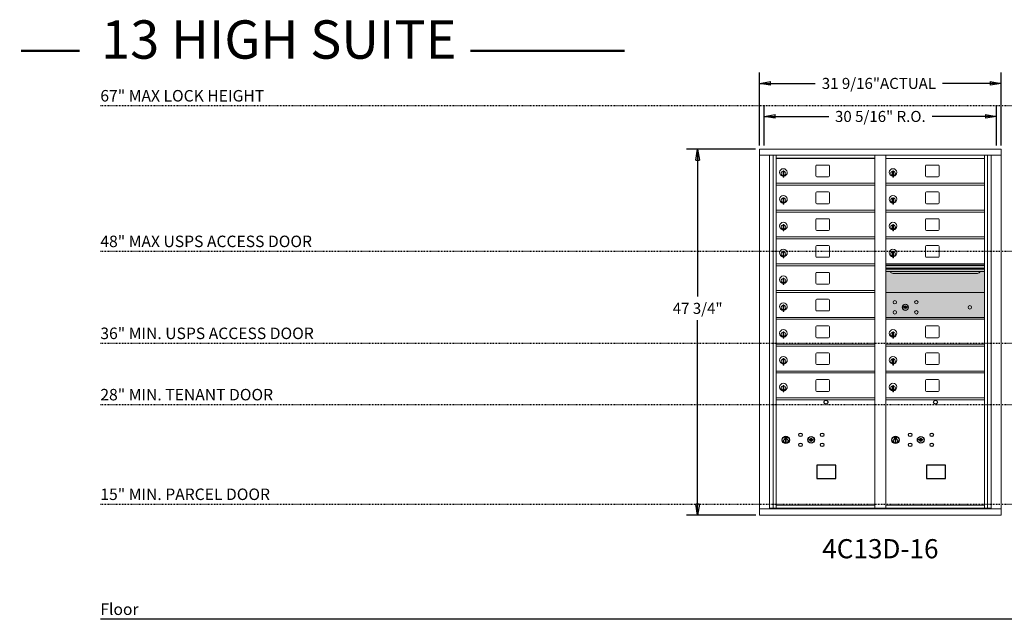
# Model space of a CAD drawing. Units: inches. Extents: x -96 to 491, y -80 to 176.
# Drawn here: x -96 to 33, y 97 to 176 of the extents above; entities that cross this region are included whole.
import ezdxf
from ezdxf.enums import TextEntityAlignment as Align

# ---------------------------------------------------------------- set-up
doc = ezdxf.new("R2010")
doc.units = ezdxf.units.IN
doc.header["$LTSCALE"] = 0.5
doc.header["$MEASUREMENT"] = 0
doc.linetypes.add('HIDDEN2', pattern=[0.1875, 0.125, -0.0625])
for name, color, linetype in [('DIM', 7, 'Continuous'), ('ground', 3, 'Continuous'), ('HIGH LIMITS', 1, 'HIDDEN2'), ('shaded', 7, 'Continuous')]:
    doc.layers.add(name, color=color, linetype=linetype)
doc.layers.add('TEXT', color=7, linetype='Continuous', lineweight=0)
doc.styles.get("Standard").update_dxf_attribs({"font": 'Gothic.ttf'})
doc.dimstyles.new('Standard$0', dxfattribs={"dimscale": 8, "dimtxt": 0.18, "dimasz": 0.18, "dimexe": 0.18, "dimexo": 0.0625, "dimgap": 0.09, "dimtad": 0, "dimtih": 1, "dimtoh": 1, "dimdec": 4, "dimzin": 0, "dimdsep": 46, "dimlunit": 5, "dimtxsty": 'Standard', "dimblk": 'CLOSED', "dimcen": 0.09, "dimadec": 0, "dimazin": 0, "dimtfac": 1, "dimtdec": 4, "dimtofl": 0, "dimtmove": 0, "dimatfit": 3, "dimldrblk": 'OBLIQUE', "dimfxl": 1, "dimfrac": 2, "dimtolj": 1, "dimtzin": 0, "dimarcsym": 0})

# ---------------------------------------------------------------- blocks, each defined once
blk = doc.blocks.new('_Closed')
at = {"color": 0, "linetype": 'ByBlock', "lineweight": -2}
for p, q in [((-1, 0.167), (0, 0)), ((-1, 0.167), (-1, -0.167)), ((0, 0), (-1, -0.167)), ((0, 0), (-1, 0))]:
    blk.add_line(p, q, dxfattribs=at)
blk = doc.blocks.new('*D22')
at = {"layer": 'Defpoints', "color": 0, "transparency": 16777216}
for p in [(0.87, 158.8), (-7.19, 111.05), (0.88, 111.05)]:
    blk.add_point(p, dxfattribs=at)
at = {"layer": 'DIM', "color": 0, "lineweight": -2, "transparency": 16777216}
for p, q in [((0.37, 158.8), (-8.63, 158.8)), ((-7.19, 157.36), (-7.19, 139.59)), ((-7.19, 112.49), (-7.19, 136.48)), ((0.38, 111.05), (-8.63, 111.05))]:
    blk.add_line(p, q, dxfattribs=at)
at = {"layer": 'DIM', "color": 0, "lineweight": -2, "transparency": 16777216, "xscale": 1.440000036, "yscale": 1.440000036, "zscale": 1.440000036}
for p, rotation in [((-7.19, 158.8), 90), ((-7.19, 111.05), 270)]:
    blk.add_blockref('_Closed', p, dxfattribs=dict(at, rotation=rotation))
at = {"layer": 'DIM', "color": 0, "transparency": 16777216, "insert": (-7.19, 138.03), "char_height": 1.44, "attachment_point": 5}
blk.add_mtext('\\A1;47 3/4"', dxfattribs=at)
blk = doc.blocks.new('_Oblique')
at = {"color": 0, "linetype": 'ByBlock', "lineweight": -2}
blk.add_line((-0.5, -0.5), (0.5, 0.5), dxfattribs=at)
blk = doc.blocks.new('*D16')
at = {"layer": 'Defpoints', "color": 0, "transparency": 16777216}
for p in [(32.42, 167.38), (0.87, 158.8), (32.42, 158.8)]:
    blk.add_point(p, dxfattribs=at)
at = {"layer": 'DIM', "color": 0, "lineweight": -2, "transparency": 16777216}
for p, q in [((0.87, 159.3), (0.87, 168.82)), ((32.42, 159.3), (32.42, 168.82)), ((2.31, 167.38), (8.15, 167.38)), ((30.98, 167.38), (24.76, 167.38))]:
    blk.add_line(p, q, dxfattribs=at)
at = {"layer": 'DIM', "color": 0, "lineweight": -2, "transparency": 16777216, "xscale": 1.440000036, "yscale": 1.440000036, "zscale": 1.440000036, "rotation": 180}
blk.add_blockref('_Closed', (0.87, 167.38), dxfattribs=at)
at = {"layer": 'DIM', "color": 0, "lineweight": -2, "transparency": 16777216, "xscale": 1.440000036, "yscale": 1.440000036, "zscale": 1.440000036}
blk.add_blockref('_Closed', (32.42, 167.38), dxfattribs=at)
at = {"layer": 'DIM', "color": 0, "transparency": 16777216, "insert": (16.45, 167.38), "char_height": 1.44, "attachment_point": 5}
blk.add_mtext('\\A1;31 9/16"ACTUAL', dxfattribs=at)
blk = doc.blocks.new('*D17')
at = {"layer": 'Defpoints', "color": 0, "transparency": 16777216}
for p in [(31.79, 163.07), (1.49, 158.8), (31.79, 158.8)]:
    blk.add_point(p, dxfattribs=at)
at = {"layer": 'DIM', "color": 0, "lineweight": -2, "transparency": 16777216}
for p, q in [((1.49, 159.3), (1.49, 164.51)), ((31.79, 159.3), (31.79, 164.51)), ((2.93, 163.07), (9.91, 163.07)), ((30.35, 163.07), (23.38, 163.07))]:
    blk.add_line(p, q, dxfattribs=at)
at = {"layer": 'DIM', "color": 0, "lineweight": -2, "transparency": 16777216, "xscale": 1.440000036, "yscale": 1.440000036, "zscale": 1.440000036, "rotation": 180}
blk.add_blockref('_Closed', (1.49, 163.07), dxfattribs=at)
at = {"layer": 'DIM', "color": 0, "lineweight": -2, "transparency": 16777216, "xscale": 1.440000036, "yscale": 1.440000036, "zscale": 1.440000036}
blk.add_blockref('_Closed', (31.79, 163.07), dxfattribs=at)
at = {"layer": 'DIM', "color": 0, "transparency": 16777216, "insert": (16.64, 163.07), "char_height": 1.44, "attachment_point": 5}
blk.add_mtext('\\A1;30 5/16" R.O.', dxfattribs=at)

msp = doc.modelspace()

# ---------------------------------------------------------------- linework, layer by layer
at = {"color": 7, "linetype": 'Continuous', "lineweight": 15}
for p, q in [((0.86737, 158.79723), (0.86737, 111.04723)), ((0.86737, 158.79723), (32.41887, 158.79723)), ((0.86737, 157.99723), (32.41887, 157.99723)), ((2.19545, 111.84723), (2.19545, 157.99723)), ((2.68111, 111.97224), (2.68111, 157.99723)), ((3.05062, 111.97223), (3.05062, 157.99723)), ((15.93562, 111.97224), (15.93562, 157.99723)), ((17.35062, 111.97224), (17.35062, 157.99723)), ((30.23562, 111.97224), (30.23562, 157.99723)), ((30.60514, 157.99723), (30.60514, 111.97224)), ((31.0908, 157.99723), (31.0908, 111.84723)), ((32.41887, 111.04723), (32.41887, 158.79723)), ((9.88112, 156.72724), (8.34112, 156.72724)), ((17.35062, 157.59724), (30.23562, 157.59724)), ((24.18112, 156.72724), (22.64112, 156.72724)), ((3.94562, 155.82624), (3.94562, 155.42624)), ((3.96562, 155.82624), (3.94562, 155.82624)), ((3.94562, 155.42624), (3.96562, 155.42624)), ((3.96562, 155.96624), (3.96562, 155.13624)), ((4.04562, 155.96624), (3.96562, 155.96624)), ((4.04562, 155.96624), (4.04562, 155.13624)), ((8.21612, 156.60224), (8.21612, 155.31224)), ((10.00612, 155.31224), (10.00612, 156.60224)), ((18.24562, 155.82624), (18.24562, 155.42624)), ((18.26562, 155.82624), (18.24562, 155.82624)), ((18.24562, 155.42624), (18.26562, 155.42624)), ((18.26562, 155.96624), (18.26562, 155.13624)), ((18.34562, 155.96624), (18.26562, 155.96624)), ((18.34562, 155.96624), (18.34562, 155.13624)), ((22.51612, 156.60224), (22.51612, 155.31224)), ((24.30612, 155.31224), (24.30612, 156.60224)), ((3.05062, 154.34724), (15.93562, 154.34724)), ((3.96562, 155.13624), (4.04562, 155.13624)), ((8.34112, 155.18724), (9.88112, 155.18724)), ((17.35062, 154.34724), (30.23562, 154.34724)), ((18.26562, 155.13624), (18.34562, 155.13624)), ((22.64112, 155.18724), (24.18112, 155.18724)), ((3.05062, 154.09724), (15.93562, 154.09724)), ((8.21612, 153.10224), (8.21612, 151.81224)), ((9.88112, 153.22724), (8.34112, 153.22724)), ((10.00612, 151.81224), (10.00612, 153.10224)), ((17.35062, 154.09724), (30.23562, 154.09724)), ((22.51612, 153.10224), (22.51612, 151.81224)), ((24.18112, 153.22724), (22.64112, 153.22724)), ((24.30612, 151.81224), (24.30612, 153.10224)), ((3.94562, 152.32624), (3.94562, 151.92624)), ((3.96562, 152.32624), (3.94562, 152.32624)), ((3.94562, 151.92624), (3.96562, 151.92624)), ((3.96562, 152.46624), (3.96562, 151.63624)), ((4.04562, 152.46624), (3.96562, 152.46624)), ((3.96562, 151.63624), (4.04562, 151.63624)), ((4.04562, 152.46624), (4.04562, 151.63624)), ((8.34112, 151.68724), (9.88112, 151.68724)), ((18.24562, 152.32624), (18.24562, 151.92624)), ((18.26562, 152.32624), (18.24562, 152.32624)), ((18.24562, 151.92624), (18.26562, 151.92624)), ((18.26562, 152.46624), (18.26562, 151.63624)), ((18.34562, 152.46624), (18.26562, 152.46624)), ((18.26562, 151.63624), (18.34562, 151.63624)), ((18.34562, 152.46624), (18.34562, 151.63624)), ((22.64112, 151.68724), (24.18112, 151.68724)), ((3.05062, 150.84724), (15.93562, 150.84724)), ((3.05062, 150.59724), (15.93562, 150.59724)), ((17.35062, 150.84724), (30.23562, 150.84724)), ((17.35062, 150.59724), (30.23562, 150.59724)), ((8.21612, 149.60224), (8.21612, 148.31224)), ((9.88112, 149.72724), (8.34112, 149.72724)), ((10.00612, 148.31224), (10.00612, 149.60224)), ((22.51612, 149.60224), (22.51612, 148.31224)), ((24.18112, 149.72724), (22.64112, 149.72724)), ((24.30612, 148.31224), (24.30612, 149.60224)), ((3.94562, 148.82624), (3.94562, 148.42624)), ((3.96562, 148.82624), (3.94562, 148.82624)), ((3.94562, 148.42624), (3.96562, 148.42624)), ((3.96562, 148.96624), (3.96562, 148.13624)), ((4.04562, 148.96624), (3.96562, 148.96624)), ((3.96562, 148.13624), (4.04562, 148.13624)), ((4.04562, 148.96624), (4.04562, 148.13624)), ((8.34112, 148.18724), (9.88112, 148.18724)), ((18.24562, 148.82624), (18.24562, 148.42624)), ((18.26562, 148.82624), (18.24562, 148.82624)), ((18.24562, 148.42624), (18.26562, 148.42624)), ((18.26562, 148.96624), (18.26562, 148.13624)), ((18.34562, 148.96624), (18.26562, 148.96624)), ((18.26562, 148.13624), (18.34562, 148.13624)), ((18.34562, 148.96624), (18.34562, 148.13624)), ((22.64112, 148.18724), (24.18112, 148.18724)), ((3.05062, 147.34724), (15.93562, 147.34724)), ((3.05062, 147.09724), (15.93562, 147.09724)), ((17.35062, 147.34724), (30.23562, 147.34724)), ((17.35062, 147.09724), (30.23562, 147.09724)), ((3.94562, 145.32624), (3.94562, 144.92624)), ((3.96562, 145.32624), (3.94562, 145.32624)), ((3.96562, 145.46624), (3.96562, 144.63624)), ((4.04562, 145.46624), (3.96562, 145.46624)), ((4.04562, 145.46624), (4.04562, 144.63624)), ((8.21612, 146.10224), (8.21612, 144.81224)), ((9.88112, 146.22724), (8.34112, 146.22724)), ((10.00612, 144.81224), (10.00612, 146.10224)), ((18.24562, 145.32624), (18.24562, 144.92624)), ((18.26562, 145.32624), (18.24562, 145.32624)), ((18.26562, 145.46624), (18.26562, 144.63624)), ((18.34562, 145.46624), (18.26562, 145.46624)), ((18.34562, 145.46624), (18.34562, 144.63624)), ((22.51612, 146.10224), (22.51612, 144.81224)), ((24.18112, 146.22724), (22.64112, 146.22724)), ((24.30612, 144.81224), (24.30612, 146.10224)), ((3.05062, 143.84724), (15.93562, 143.84724)), ((3.94562, 144.92624), (3.96562, 144.92624)), ((3.96562, 144.63624), (4.04562, 144.63624)), ((8.34112, 144.68724), (9.88112, 144.68724)), ((30.23562, 143.84724), (17.35062, 143.84724)), ((18.24562, 144.92624), (18.26562, 144.92624)), ((18.26562, 144.63624), (18.34562, 144.63624)), ((22.64112, 144.68724), (24.18112, 144.68724)), ((3.05062, 143.59724), (15.93562, 143.59724)), ((8.21612, 142.60224), (8.21612, 141.31224)), ((9.88112, 142.72724), (8.34112, 142.72724)), ((10.00612, 141.31224), (10.00612, 142.60224)), ((30.23562, 143.67324), (17.35062, 143.67324)), ((30.23562, 143.64065), (17.35062, 143.64065)), ((17.35062, 143.26724), (30.23562, 143.26724)), ((30.23562, 143.12224), (17.35062, 143.12224)), ((30.23562, 142.85749), (17.35062, 142.85749)), ((18.29312, 142.59224), (29.29312, 142.59224)), ((3.94562, 141.82624), (3.94562, 141.42624)), ((3.96562, 141.82624), (3.94562, 141.82624)), ((3.94562, 141.42624), (3.96562, 141.42624)), ((3.96562, 141.96624), (3.96562, 141.13624)), ((4.04562, 141.96624), (3.96562, 141.96624)), ((4.04562, 141.96624), (4.04562, 141.13624)), ((3.05062, 140.34724), (15.93562, 140.34724)), ((3.05062, 140.09724), (15.93562, 140.09724)), ((3.96562, 141.13624), (4.04562, 141.13624)), ((8.34112, 141.18724), (9.88112, 141.18724)), ((30.23562, 140.0966), (17.35062, 140.0966)), ((8.21612, 139.10224), (8.21612, 137.81224)), ((9.88112, 139.22724), (8.34112, 139.22724)), ((10.00612, 137.81224), (10.00612, 139.10224)), ((3.94562, 138.32624), (3.94562, 137.92624)), ((3.96562, 138.32624), (3.94562, 138.32624)), ((3.94562, 137.92624), (3.96562, 137.92624)), ((3.96562, 138.46624), (3.96562, 137.63624)), ((4.04562, 138.46624), (3.96562, 138.46624)), ((3.96562, 137.63624), (4.04562, 137.63624)), ((4.04562, 138.46624), (4.04562, 137.63624)), ((8.34112, 137.68724), (9.88112, 137.68724)), ((19.6442, 138.25282), (19.61912, 138.1716)), ((20.20912, 138.1716), (20.18405, 138.25282)), ((3.05062, 136.84724), (15.93562, 136.84724)), ((3.05062, 136.59724), (15.93562, 136.59724)), ((17.35062, 136.8466), (30.23562, 136.8466)), ((17.35062, 136.5966), (30.23562, 136.5966)), ((3.96562, 134.96624), (3.96562, 134.13624)), ((4.04562, 134.96624), (3.96562, 134.96624)), ((4.04562, 134.96624), (4.04562, 134.13624)), ((8.21612, 135.60224), (8.21612, 134.31224)), ((9.88112, 135.72724), (8.34112, 135.72724)), ((10.00612, 134.31224), (10.00612, 135.60224)), ((18.26562, 134.96624), (18.26562, 134.13624)), ((18.34562, 134.96624), (18.26562, 134.96624)), ((18.34562, 134.96624), (18.34562, 134.13624)), ((22.51612, 135.60224), (22.51612, 134.31224)), ((24.18112, 135.72724), (22.64112, 135.72724)), ((24.30612, 134.31224), (24.30612, 135.60224)), ((3.94562, 134.82624), (3.94562, 134.42624)), ((3.96562, 134.82624), (3.94562, 134.82624)), ((3.94562, 134.42624), (3.96562, 134.42624)), ((3.96562, 134.13624), (4.04562, 134.13624)), ((8.34112, 134.18724), (9.88112, 134.18724)), ((18.24562, 134.82624), (18.24562, 134.42624)), ((18.26562, 134.82624), (18.24562, 134.82624)), ((18.24562, 134.42624), (18.26562, 134.42624)), ((18.26562, 134.13624), (18.34562, 134.13624)), ((22.64112, 134.18724), (24.18112, 134.18724)), ((3.05062, 133.34724), (15.93562, 133.34724)), ((3.05062, 133.09724), (15.93562, 133.09724)), ((17.35062, 133.34724), (30.23562, 133.34724)), ((17.35062, 133.09724), (30.23562, 133.09724)), ((3.94562, 131.32624), (3.94562, 130.92624)), ((3.96562, 131.32624), (3.94562, 131.32624)), ((3.96562, 131.46624), (3.96562, 130.63624)), ((4.04562, 131.46624), (3.96562, 131.46624)), ((4.04562, 131.46624), (4.04562, 130.63624)), ((8.21612, 132.10224), (8.21612, 130.81224)), ((9.88112, 132.22724), (8.34112, 132.22724)), ((10.00612, 130.81224), (10.00612, 132.10224)), ((18.24562, 131.32624), (18.24562, 130.92624)), ((18.26562, 131.32624), (18.24562, 131.32624)), ((18.26562, 131.46624), (18.26562, 130.63624)), ((18.34562, 131.46624), (18.26562, 131.46624)), ((18.34562, 131.46624), (18.34562, 130.63624)), ((22.51612, 132.10224), (22.51612, 130.81224)), ((24.18112, 132.22724), (22.64112, 132.22724)), ((24.30612, 130.81224), (24.30612, 132.10224)), ((3.05062, 129.84724), (15.93562, 129.84724)), ((3.94562, 130.92624), (3.96562, 130.92624)), ((3.96562, 130.63624), (4.04562, 130.63624)), ((8.34112, 130.68724), (9.88112, 130.68724)), ((17.35062, 129.84724), (30.23562, 129.84724)), ((18.24562, 130.92624), (18.26562, 130.92624)), ((18.26562, 130.63624), (18.34562, 130.63624)), ((22.64112, 130.68724), (24.18112, 130.68724)), ((3.05062, 129.59724), (15.93562, 129.59724)), ((8.21612, 128.60224), (8.21612, 127.31224)), ((9.88112, 128.72724), (8.34112, 128.72724)), ((10.00612, 127.31224), (10.00612, 128.60224)), ((17.35062, 129.59724), (30.23562, 129.59724)), ((22.51612, 128.60224), (22.51612, 127.31224)), ((24.18112, 128.72724), (22.64112, 128.72724)), ((24.30612, 127.31224), (24.30612, 128.60224)), ((3.94562, 127.82624), (3.94562, 127.42624)), ((3.96562, 127.82624), (3.94562, 127.82624)), ((3.94562, 127.42624), (3.96562, 127.42624)), ((3.96562, 127.96624), (3.96562, 127.13624)), ((4.04562, 127.96624), (3.96562, 127.96624)), ((4.04562, 127.96624), (4.04562, 127.13624)), ((8.34112, 127.18724), (9.88112, 127.18724)), ((18.24562, 127.82624), (18.24562, 127.42624)), ((18.26562, 127.82624), (18.24562, 127.82624)), ((18.24562, 127.42624), (18.26562, 127.42624)), ((18.26562, 127.96624), (18.26562, 127.13624)), ((18.34562, 127.96624), (18.26562, 127.96624)), ((18.34562, 127.96624), (18.34562, 127.13624)), ((22.64112, 127.18724), (24.18112, 127.18724)), ((3.05062, 126.34724), (15.93562, 126.34724)), ((3.05062, 126.09724), (15.93562, 126.09724)), ((3.96562, 127.13624), (4.04562, 127.13624)), ((17.35062, 126.34724), (30.23562, 126.34724)), ((17.35062, 126.09724), (30.23562, 126.09724)), ((18.26562, 127.13624), (18.34562, 127.13624)), ((0.86737, 111.84723), (32.41887, 111.84723)), ((2.19545, 111.97223), (16.19023, 111.97224)), ((2.63762, 111.84723), (2.63762, 111.97224)), ((3.05062, 112.34724), (15.93562, 112.34724)), ((3.34262, 111.97223), (3.34262, 111.84723)), ((16.19023, 111.97224), (31.0908, 111.97223)), ((17.35062, 112.34723), (30.23562, 112.34723)), ((30.64862, 111.97224), (30.64862, 111.84723)), ((0.86737, 111.04723), (32.41887, 111.04723))]:
    msp.add_line(p, q, dxfattribs=at)
at = {"color": 7, "linetype": 'Continuous'}
for p, q in [((4.17237, 121.25429), (4.17237, 121.08929)), ((4.45237, 121.26929), (4.18737, 121.26929)), ((4.18737, 121.07429), (4.45237, 121.07429)), ((4.21237, 121.24429), (4.21237, 121.09929)), ((4.26237, 121.24429), (4.21237, 121.24429)), ((4.21237, 121.09929), (4.23237, 121.09929)), ((4.23237, 121.23429), (4.23237, 121.21662)), ((4.25913, 121.23429), (4.23237, 121.23429)), ((4.23237, 121.21662), (4.26611, 121.19219)), ((4.23237, 121.20428), (4.26326, 121.1819)), ((4.23237, 121.09929), (4.23237, 121.20428)), ((4.2837, 121.21649), (4.25913, 121.23429)), ((4.29259, 121.2224), (4.26237, 121.24429)), ((4.26987, 120.92052), (4.28815, 120.92429)), ((4.36987, 120.92429), (4.26987, 120.92429)), ((4.26987, 120.92429), (4.26987, 120.52429)), ((4.31737, 121.16415), (4.31737, 121.16665)), ((4.31737, 121.16665), (4.32237, 121.16665)), ((4.31737, 121.12447), (4.31737, 121.15911)), ((4.31737, 121.11934), (4.32237, 121.11934)), ((4.31737, 121.11434), (4.31737, 121.11934)), ((4.32237, 121.16665), (4.32237, 121.16415)), ((4.32237, 121.15911), (4.32237, 121.12447)), ((4.32237, 121.11934), (4.32237, 121.11434)), ((4.34715, 121.12117), (4.37737, 121.09929)), ((4.35159, 120.92429), (4.36987, 120.92052)), ((4.35603, 121.12708), (4.38061, 121.10929)), ((4.36987, 120.52429), (4.36987, 120.92429)), ((4.40737, 121.12695), (4.37362, 121.15138)), ((4.40737, 121.13929), (4.37647, 121.16167)), ((4.37737, 121.09929), (4.42737, 121.09929)), ((4.38061, 121.10929), (4.40737, 121.10929)), ((4.40737, 121.24429), (4.40737, 121.13929)), ((4.42737, 121.24429), (4.40737, 121.24429)), ((4.40737, 121.10929), (4.40737, 121.12695)), ((4.42737, 121.09929), (4.42737, 121.24429)), ((4.46737, 121.08929), (4.46737, 121.25429)), ((7.33763, 120.95589), (7.31256, 120.87468)), ((7.90256, 120.87468), (7.87748, 120.95589)), ((18.47237, 121.25429), (18.47237, 121.08929)), ((18.75237, 121.26929), (18.48737, 121.26929)), ((18.48737, 121.07429), (18.75237, 121.07429)), ((18.51237, 121.24429), (18.51237, 121.09929)), ((18.56237, 121.24429), (18.51237, 121.24429)), ((18.51237, 121.09929), (18.53237, 121.09929)), ((18.53237, 121.23429), (18.53237, 121.21662)), ((18.55913, 121.23429), (18.53237, 121.23429)), ((18.53237, 121.21662), (18.56611, 121.19219)), ((18.53237, 121.20428), (18.56326, 121.1819)), ((18.53237, 121.09929), (18.53237, 121.20428)), ((18.5837, 121.21649), (18.55913, 121.23429)), ((18.59259, 121.2224), (18.56237, 121.24429)), ((18.56987, 120.92052), (18.58815, 120.92429)), ((18.66987, 120.92429), (18.56987, 120.92429)), ((18.56987, 120.92429), (18.56987, 120.52429)), ((18.61737, 121.16415), (18.61737, 121.16665)), ((18.61737, 121.16665), (18.62237, 121.16665)), ((18.61737, 121.12447), (18.61737, 121.15911)), ((18.61737, 121.11934), (18.62237, 121.11934)), ((18.61737, 121.11434), (18.61737, 121.11934)), ((18.62237, 121.16665), (18.62237, 121.16415)), ((18.62237, 121.15911), (18.62237, 121.12447)), ((18.62237, 121.11934), (18.62237, 121.11434)), ((18.64715, 121.12117), (18.67737, 121.09929)), ((18.65159, 120.92429), (18.66987, 120.92052)), ((18.65603, 121.12708), (18.68061, 121.10929)), ((18.66987, 120.52429), (18.66987, 120.92429)), ((18.70737, 121.12695), (18.67362, 121.15138)), ((18.70737, 121.13929), (18.67647, 121.16167)), ((18.67737, 121.09929), (18.72737, 121.09929)), ((18.68061, 121.10929), (18.70737, 121.10929)), ((18.70737, 121.24429), (18.70737, 121.13929)), ((18.72737, 121.24429), (18.70737, 121.24429)), ((18.70737, 121.10929), (18.70737, 121.12695)), ((18.72737, 121.09929), (18.72737, 121.24429)), ((18.76737, 121.08929), (18.76737, 121.25429)), ((21.63763, 120.95589), (21.61256, 120.87468)), ((22.20256, 120.87468), (22.17748, 120.95589)), ((4.28815, 120.52429), (4.26987, 120.52806)), ((4.26987, 120.52429), (4.36987, 120.52429)), ((4.36987, 120.52806), (4.35159, 120.52429)), ((18.58815, 120.52429), (18.56987, 120.52806)), ((18.56987, 120.52429), (18.66987, 120.52429)), ((18.66987, 120.52806), (18.65159, 120.52429))]:
    msp.add_line(p, q, dxfattribs=at)
for points in [[(8.355, 115.80967), (10.84094, 115.80967), (10.84094, 117.56675), (8.355, 117.56675)], [(22.655, 115.80967), (25.14094, 115.80967), (25.14094, 117.56675), (22.655, 117.56675)]]:
    msp.add_lwpolyline(points, close=True)
at = {"color": 7, "linetype": 'Continuous', "lineweight": 15}
for centre, radius in [((18.52812, 138.8256), 0.227), ((21.34012, 138.8256), 0.227), ((18.52812, 137.5136), 0.227), ((19.90312, 138.1696), 0.407), ((21.34012, 137.5136), 0.227), ((28.31912, 138.1696), 0.227)]:
    msp.add_circle(centre, radius, dxfattribs=at)
at = {"color": 7, "linetype": 'Continuous', "lineweight": 15, "extrusion": (-1.80881e-16, 3.40126e-31, -1)}
msp.add_circle((-19.91412, 138.1696), 0.3875, dxfattribs=at)
for centre in [(9.54156, 125.79761), (23.84156, 125.79761)]:
    msp.add_circle(centre, 0.25)
at = {"color": 7, "linetype": 'Continuous'}
for centre, radius in [((4.31987, 120.85564), 0.475), ((4.31987, 120.85564), 0.47243), ((4.31987, 120.72429), 0.3), ((4.31987, 120.72429), 0.295), ((6.23256, 121.52867), 0.227), ((7.60756, 120.87267), 0.4375), ((9.04456, 121.52867), 0.227), ((18.61987, 120.85564), 0.475), ((18.61987, 120.85564), 0.47243), ((18.61987, 120.72429), 0.3), ((18.61987, 120.72429), 0.295), ((20.53256, 121.52867), 0.227), ((21.90756, 120.87267), 0.4375), ((23.34456, 121.52867), 0.227), ((6.23256, 120.21667), 0.227), ((9.04456, 120.21667), 0.227), ((20.53256, 120.21667), 0.227), ((23.34456, 120.21667), 0.227)]:
    msp.add_circle(centre, radius, dxfattribs=at)
at = {"color": 7, "linetype": 'Continuous', "lineweight": 15}
for centre, radius, start, end in [((8.34112, 156.60224), 0.125, 90, 180), ((9.88112, 156.60224), 0.125, 0, 90), ((22.64112, 156.60224), 0.125, 90, 180), ((24.18112, 156.60224), 0.125, 0, 90), ((3.99562, 155.75934), 0.496, 275.7856114, 266.5323857), ((3.99562, 155.62624), 0.3, 95.7391705, 264.2608295), ((3.99562, 155.62624), 0.295, 95.8367796, 264.1632228), ((3.99562, 155.62624), 0.203, 99.8624892, 104.258993), ((3.99562, 155.62624), 0.195, 98.8498831, 104.8571655), ((3.99562, 155.62624), 0.195, 255.1428345, 261.1501169), ((3.99562, 155.62624), 0.203, 255.741007, 260.1375108), ((3.99562, 155.62624), 0.3, 279.5940682, 80.4059), ((3.99562, 155.62624), 0.295, 279.7582566, 80.2417434), ((18.29562, 155.75934), 0.496, 275.7856114, 266.5323857), ((18.29562, 155.62624), 0.3, 95.7391705, 264.2608295), ((18.29562, 155.62624), 0.295, 95.8367796, 264.1632228), ((18.29562, 155.62624), 0.203, 99.8624892, 104.258993), ((18.29562, 155.62624), 0.195, 98.8498831, 104.8571655), ((18.29562, 155.62624), 0.195, 255.1428345, 261.1501169), ((18.29562, 155.62624), 0.203, 255.741007, 260.1375108), ((18.29562, 155.62624), 0.3, 279.5940682, 80.4059), ((18.29562, 155.62624), 0.295, 279.7582566, 80.2417434), ((8.34112, 155.31224), 0.125, 180, 270), ((9.88112, 155.31224), 0.125, 270, 0), ((22.64112, 155.31224), 0.125, 180, 270), ((24.18112, 155.31224), 0.125, 270, 0), ((8.34112, 153.10224), 0.125, 90, 180), ((9.88112, 153.10224), 0.125, 0, 90), ((22.64112, 153.10224), 0.125, 90, 180), ((24.18112, 153.10224), 0.125, 0, 90), ((3.99562, 152.25934), 0.496, 275.7856114, 266.5323857), ((3.99562, 152.12624), 0.3, 95.7391705, 264.2608295), ((3.99562, 152.12624), 0.295, 95.8367796, 264.1632228), ((3.99562, 152.12624), 0.203, 99.8624892, 104.258993), ((3.99562, 152.12624), 0.195, 98.8498831, 104.8571655), ((3.99562, 152.12624), 0.195, 255.1428345, 261.1501169), ((3.99562, 152.12624), 0.203, 255.741007, 260.1375108), ((3.99562, 152.12624), 0.3, 279.5940682, 80.4059), ((3.99562, 152.12624), 0.295, 279.7582566, 80.2417434), ((8.34112, 151.81224), 0.125, 180, 270), ((9.88112, 151.81224), 0.125, 270, 0), ((18.29562, 152.25934), 0.496, 275.7856114, 266.5323857), ((18.29562, 152.12624), 0.3, 95.7391705, 264.2608295), ((18.29562, 152.12624), 0.295, 95.8367796, 264.1632228), ((18.29562, 152.12624), 0.203, 99.8624892, 104.258993), ((18.29562, 152.12624), 0.195, 98.8498831, 104.8571655), ((18.29562, 152.12624), 0.195, 255.1428345, 261.1501169), ((18.29562, 152.12624), 0.203, 255.741007, 260.1375108), ((18.29562, 152.12624), 0.3, 279.5940682, 80.4059), ((18.29562, 152.12624), 0.295, 279.7582566, 80.2417434), ((22.64112, 151.81224), 0.125, 180, 270), ((24.18112, 151.81224), 0.125, 270, 0), ((3.99562, 148.75934), 0.496, 275.7856114, 266.5323857), ((8.34112, 149.60224), 0.125, 90, 180), ((9.88112, 149.60224), 0.125, 0, 90), ((18.29562, 148.75934), 0.496, 275.7856114, 266.5323857), ((22.64112, 149.60224), 0.125, 90, 180), ((24.18112, 149.60224), 0.125, 0, 90), ((3.99562, 148.62624), 0.3, 95.7391705, 264.2608295), ((3.99562, 148.62624), 0.295, 95.8367796, 264.1632228), ((3.99562, 148.62624), 0.203, 99.8624892, 104.258993), ((3.99562, 148.62624), 0.195, 98.8498831, 104.8571655), ((3.99562, 148.62624), 0.195, 255.1428345, 261.1501169), ((3.99562, 148.62624), 0.203, 255.741007, 260.1375108), ((3.99562, 148.62624), 0.3, 279.5940682, 80.4059), ((3.99562, 148.62624), 0.295, 279.7582566, 80.2417434), ((8.34112, 148.31224), 0.125, 180, 270), ((9.88112, 148.31224), 0.125, 270, 0), ((18.29562, 148.62624), 0.3, 95.7391705, 264.2608295), ((18.29562, 148.62624), 0.295, 95.8367796, 264.1632228), ((18.29562, 148.62624), 0.203, 99.8624892, 104.258993), ((18.29562, 148.62624), 0.195, 98.8498831, 104.8571655), ((18.29562, 148.62624), 0.195, 255.1428345, 261.1501169), ((18.29562, 148.62624), 0.203, 255.741007, 260.1375108), ((18.29562, 148.62624), 0.3, 279.5940682, 80.4059), ((18.29562, 148.62624), 0.295, 279.7582566, 80.2417434), ((22.64112, 148.31224), 0.125, 180, 270), ((24.18112, 148.31224), 0.125, 270, 0), ((3.99562, 145.25934), 0.496, 275.7856114, 266.5323857), ((3.99562, 145.12624), 0.3, 95.7391705, 264.2608295), ((3.99562, 145.12624), 0.295, 95.8367796, 264.1632228), ((3.99562, 145.12624), 0.203, 99.8624892, 104.258993), ((3.99562, 145.12624), 0.195, 98.8498831, 104.8571655), ((3.99562, 145.12624), 0.3, 279.5940682, 80.4059), ((3.99562, 145.12624), 0.295, 279.7582566, 80.2417434), ((8.34112, 146.10224), 0.125, 90, 180), ((9.88112, 146.10224), 0.125, 0, 90), ((18.29562, 145.25934), 0.496, 275.7856114, 266.5323857), ((18.29562, 145.12624), 0.3, 95.7391705, 264.2608295), ((18.29562, 145.12624), 0.295, 95.8367796, 264.1632228), ((18.29562, 145.12624), 0.203, 99.8624892, 104.258993), ((18.29562, 145.12624), 0.195, 98.8498831, 104.8571655), ((18.29562, 145.12624), 0.3, 279.5940682, 80.4059), ((18.29562, 145.12624), 0.295, 279.7582566, 80.2417434), ((22.64112, 146.10224), 0.125, 90, 180), ((24.18112, 146.10224), 0.125, 0, 90), ((3.99562, 145.12624), 0.195, 255.1428345, 261.1501169), ((3.99562, 145.12624), 0.203, 255.741007, 260.1375108), ((8.34112, 144.81224), 0.125, 180, 270), ((9.88112, 144.81224), 0.125, 270, 0), ((18.29562, 145.12624), 0.195, 255.1428345, 261.1501169), ((18.29562, 145.12624), 0.203, 255.741007, 260.1375108), ((22.64112, 144.81224), 0.125, 180, 270), ((24.18112, 144.81224), 0.125, 270, 0), ((8.34112, 142.60224), 0.125, 90, 180), ((9.88112, 142.60224), 0.125, 0, 90), ((18.29312, 142.96724), 0.375, 197.0177297, 270), ((29.29312, 142.96724), 0.375, 270, 342.9822703), ((3.99562, 141.75934), 0.496, 275.7856114, 266.5323857), ((3.99562, 141.62624), 0.3, 95.7391705, 264.2608295), ((3.99562, 141.62624), 0.295, 95.8367796, 264.1632228), ((3.99562, 141.62624), 0.203, 99.8624892, 104.258993), ((3.99562, 141.62624), 0.195, 98.8498831, 104.8571655), ((3.99562, 141.62624), 0.195, 255.1428345, 261.1501169), ((3.99562, 141.62624), 0.203, 255.741007, 260.1375108), ((3.99562, 141.62624), 0.3, 279.5940682, 80.4059), ((3.99562, 141.62624), 0.295, 279.7582566, 80.2417434), ((8.34112, 141.31224), 0.125, 180, 270), ((9.88112, 141.31224), 0.125, 270, 0), ((3.99562, 138.25934), 0.496, 275.7856114, 266.5323857), ((8.34112, 139.10224), 0.125, 90, 180), ((9.88112, 139.10224), 0.125, 0, 90), ((3.99562, 138.12624), 0.3, 95.7391705, 264.2608295), ((3.99562, 138.12624), 0.295, 95.8367796, 264.1632228), ((3.99562, 138.12624), 0.203, 99.8624892, 104.258993), ((3.99562, 138.12624), 0.195, 98.8498831, 104.8571655), ((3.99562, 138.12624), 0.195, 255.1428345, 261.1501169), ((3.99562, 138.12624), 0.203, 255.741007, 260.1375108), ((3.99562, 138.12624), 0.3, 279.5940682, 80.4059), ((3.99562, 138.12624), 0.295, 279.7582566, 80.2417434), ((8.34112, 137.81224), 0.125, 180, 270), ((9.88112, 137.81224), 0.125, 270, 0), ((19.91412, 139.1271), 1, 252.8424626, 263.7093829), ((19.91412, 139.1271), 0.915, 252.8424626, 263.7093829), ((19.91412, 138.1696), 0.1675, 189.8980221, 350.1019779), ((19.91412, 138.1696), 0.1675, 19.6070567, 160.3929433), ((19.81606, 138.23749), 0.105, 263.7093738, 292.6173683), ((19.81606, 138.23749), 0.02, 263.7093738, 292.6173683), ((19.91412, 138.0021), 0.235, 67.3826317, 112.6173683), ((19.91412, 138.0021), 0.15, 67.3826317, 112.6173683), ((20.01219, 138.23749), 0.105, 247.3826317, 276.2906262), ((20.01219, 138.23749), 0.02, 247.3826317, 276.2906262), ((19.91412, 139.1271), 0.915, 276.2906262, 287.1575088), ((19.91412, 139.1271), 1, 276.2906262, 287.1575088), ((3.99562, 134.75934), 0.496, 275.7856114, 266.5323857), ((3.99562, 134.62624), 0.3, 95.7391705, 264.2608295), ((3.99562, 134.62624), 0.295, 95.8367796, 264.1632228), ((3.99562, 134.62624), 0.3, 279.5940682, 80.4059), ((3.99562, 134.62624), 0.295, 279.7582566, 80.2417434), ((8.34112, 135.60224), 0.125, 90, 180), ((9.88112, 135.60224), 0.125, 0, 90), ((18.29562, 134.75934), 0.496, 275.7856114, 266.5323857), ((18.29562, 134.62624), 0.3, 95.7391705, 264.2608295), ((18.29562, 134.62624), 0.295, 95.8367796, 264.1632228), ((18.29562, 134.62624), 0.3, 279.5940682, 80.4059), ((18.29562, 134.62624), 0.295, 279.7582566, 80.2417434), ((22.64112, 135.60224), 0.125, 90, 180), ((24.18112, 135.60224), 0.125, 0, 90), ((3.99562, 134.62624), 0.203, 99.8624892, 104.258993), ((3.99562, 134.62624), 0.195, 98.8498831, 104.8571655), ((3.99562, 134.62624), 0.195, 255.1428345, 261.1501169), ((3.99562, 134.62624), 0.203, 255.741007, 260.1375108), ((8.34112, 134.31224), 0.125, 180, 270), ((9.88112, 134.31224), 0.125, 270, 0), ((18.29562, 134.62624), 0.203, 99.8624892, 104.258993), ((18.29562, 134.62624), 0.195, 98.8498831, 104.8571655), ((18.29562, 134.62624), 0.195, 255.1428345, 261.1501169), ((18.29562, 134.62624), 0.203, 255.741007, 260.1375108), ((22.64112, 134.31224), 0.125, 180, 270), ((24.18112, 134.31224), 0.125, 270, 0), ((3.99562, 131.25934), 0.496, 275.7856114, 266.5323857), ((3.99562, 131.12624), 0.3, 95.7391705, 264.2608295), ((3.99562, 131.12624), 0.295, 95.8367796, 264.1632228), ((3.99562, 131.12624), 0.203, 99.8624892, 104.258993), ((3.99562, 131.12624), 0.195, 98.8498831, 104.8571655), ((3.99562, 131.12624), 0.3, 279.5940682, 80.4059), ((3.99562, 131.12624), 0.295, 279.7582566, 80.2417434), ((8.34112, 132.10224), 0.125, 90, 180), ((9.88112, 132.10224), 0.125, 0, 90), ((18.29562, 131.25934), 0.496, 275.7856114, 266.5323857), ((18.29562, 131.12624), 0.3, 95.7391705, 264.2608295), ((18.29562, 131.12624), 0.295, 95.8367796, 264.1632228), ((18.29562, 131.12624), 0.203, 99.8624892, 104.258993), ((18.29562, 131.12624), 0.195, 98.8498831, 104.8571655), ((18.29562, 131.12624), 0.3, 279.5940682, 80.4059), ((18.29562, 131.12624), 0.295, 279.7582566, 80.2417434), ((22.64112, 132.10224), 0.125, 90, 180), ((24.18112, 132.10224), 0.125, 0, 90), ((3.99562, 131.12624), 0.195, 255.1428345, 261.1501169), ((3.99562, 131.12624), 0.203, 255.741007, 260.1375108), ((8.34112, 130.81224), 0.125, 180, 270), ((9.88112, 130.81224), 0.125, 270, 0), ((18.29562, 131.12624), 0.195, 255.1428345, 261.1501169), ((18.29562, 131.12624), 0.203, 255.741007, 260.1375108), ((22.64112, 130.81224), 0.125, 180, 270), ((24.18112, 130.81224), 0.125, 270, 0), ((8.34112, 128.60224), 0.125, 90, 180), ((9.88112, 128.60224), 0.125, 0, 90), ((22.64112, 128.60224), 0.125, 90, 180), ((24.18112, 128.60224), 0.125, 0, 90), ((3.99562, 127.75934), 0.496, 275.7856114, 266.5323857), ((3.99562, 127.62624), 0.3, 95.7391705, 264.2608295), ((3.99562, 127.62624), 0.295, 95.8367796, 264.1632228), ((3.99562, 127.62624), 0.203, 99.8624892, 104.258993), ((3.99562, 127.62624), 0.195, 98.8498831, 104.8571655), ((3.99562, 127.62624), 0.195, 255.1428345, 261.1501169), ((3.99562, 127.62624), 0.203, 255.741007, 260.1375108), ((3.99562, 127.62624), 0.3, 279.5940682, 80.4059), ((3.99562, 127.62624), 0.295, 279.7582566, 80.2417434), ((8.34112, 127.31224), 0.125, 180, 270), ((9.88112, 127.31224), 0.125, 270, 0), ((18.29562, 127.75934), 0.496, 275.7856114, 266.5323857), ((18.29562, 127.62624), 0.3, 95.7391705, 264.2608295), ((18.29562, 127.62624), 0.295, 95.8367796, 264.1632228), ((18.29562, 127.62624), 0.203, 99.8624892, 104.258993), ((18.29562, 127.62624), 0.195, 98.8498831, 104.8571655), ((18.29562, 127.62624), 0.195, 255.1428345, 261.1501169), ((18.29562, 127.62624), 0.203, 255.741007, 260.1375108), ((18.29562, 127.62624), 0.3, 279.5940682, 80.4059), ((18.29562, 127.62624), 0.295, 279.7582566, 80.2417434), ((22.64112, 127.31224), 0.125, 180, 270), ((24.18112, 127.31224), 0.125, 270, 0)]:
    msp.add_arc(centre, radius, start, end, dxfattribs=at)
at = {"color": 7, "linetype": 'Continuous'}
for centre, radius, start, end in [((4.18737, 121.25429), 0.015, 90, 180), ((4.18737, 121.08929), 0.015, 180, 270), ((4.31987, 121.17179), 0.0575, 169.8639962, 267.5080936), ((4.31987, 121.17179), 0.0575, 128.9708691, 159.2141998), ((4.31987, 121.17179), 0.0475, 291.5925162, 248.4074838), ((4.31987, 121.17179), 0.0575, 349.8639962, 118.3210727), ((4.31987, 121.14179), 0.0225, 96.3793702, 219.0228026), ((4.31987, 121.14179), 0.0175, 98.2132107, 261.7867893), ((4.31987, 121.14179), 0.0225, 320.9771974, 83.6206298), ((4.31987, 121.14179), 0.0175, 278.2132107, 81.7867893), ((4.31987, 121.17179), 0.0575, 272.4919064, 298.3210727), ((4.31987, 121.17179), 0.0575, 308.9708691, 339.2141998), ((4.45237, 121.25429), 0.015, 0, 90), ((4.45237, 121.08929), 0.015, 270, 0), ((7.60756, 121.83017), 1, 252.8424626, 263.7093829), ((7.60756, 121.83017), 0.915, 252.8424626, 263.7093829), ((7.60756, 120.87267), 0.1675, 189.8980221, 350.1019779), ((7.60756, 120.87267), 0.1675, 19.6070567, 160.3929433), ((7.50949, 120.94056), 0.105, 263.7093738, 292.6173683), ((7.50949, 120.94056), 0.02, 263.7093738, 292.6173683), ((7.60756, 120.70517), 0.235, 67.3826317, 112.6173683), ((7.60756, 120.70517), 0.15, 67.3826317, 112.6173683), ((7.70562, 120.94056), 0.105, 247.3826317, 276.2906262), ((7.70562, 120.94056), 0.02, 247.3826317, 276.2906262), ((7.60756, 121.83017), 0.915, 276.2906262, 287.1575088), ((7.60756, 121.83017), 1, 276.2906262, 287.1575088), ((18.48737, 121.25429), 0.015, 90, 180), ((18.48737, 121.08929), 0.015, 180, 270), ((18.61987, 121.17179), 0.0575, 169.8639962, 267.5080936), ((18.61987, 121.17179), 0.0575, 128.9708691, 159.2141998), ((18.61987, 121.17179), 0.0475, 291.5925162, 248.4074838), ((18.61987, 121.17179), 0.0575, 349.8639962, 118.3210727), ((18.61987, 121.14179), 0.0225, 96.3793702, 219.0228026), ((18.61987, 121.14179), 0.0175, 98.2132107, 261.7867893), ((18.61987, 121.14179), 0.0225, 320.9771974, 83.6206298), ((18.61987, 121.14179), 0.0175, 278.2132107, 81.7867893), ((18.61987, 121.17179), 0.0575, 272.4919064, 298.3210727), ((18.61987, 121.17179), 0.0575, 308.9708691, 339.2141998), ((18.75237, 121.25429), 0.015, 0, 90), ((18.75237, 121.08929), 0.015, 270, 0), ((21.90756, 121.83017), 1, 252.8424626, 263.7093829), ((21.90756, 121.83017), 0.915, 252.8424626, 263.7093829), ((21.90756, 120.87267), 0.1675, 189.8980221, 350.1019779), ((21.90756, 120.87267), 0.1675, 19.6070567, 160.3929433), ((21.80949, 120.94056), 0.105, 263.7093738, 292.6173683), ((21.80949, 120.94056), 0.02, 263.7093738, 292.6173683), ((21.90756, 120.70517), 0.235, 67.3826317, 112.6173683), ((21.90756, 120.70517), 0.15, 67.3826317, 112.6173683), ((22.00563, 120.94056), 0.105, 247.3826317, 276.2906262), ((22.00563, 120.94056), 0.02, 247.3826317, 276.2906262), ((21.90756, 121.83017), 0.915, 276.2906262, 287.1575088), ((21.90756, 121.83017), 1, 276.2906262, 287.1575088)]:
    msp.add_arc(centre, radius, start, end, dxfattribs=at)
at = {"layer": 'ground'}
msp.add_line((488.63516, 97.45223), (-85.10171, 97.45223), dxfattribs=at)
at = {"layer": 'HIGH LIMITS'}
for p, q in [((488.63516, 164.45223), (-85.10171, 164.45223)), ((488.63516, 145.45223), (-85.10171, 145.45223)), ((488.63516, 133.45223), (-85.10171, 133.45223)), ((488.63516, 125.45223), (-85.10171, 125.45223)), ((488.63516, 112.45223), (-85.10171, 112.45223))]:
    msp.add_line(p, q, dxfattribs=at)
at = {"layer": 'shaded'}
msp.add_line((15.93562, 157.59724), (3.05062, 157.59724), dxfattribs=at)
msp.add_solid([(17.35062, 143.84724), (17.35062, 136.5966), (30.23562, 143.84724), (30.23562, 136.5966)], dxfattribs=at)
at = {"layer": 'TEXT', "const_width": 0.3}
for points in [[(-87.81768, 171.62021), (-95.47067, 171.62021)], [(-36.85098, 171.62021), (-16.6954, 171.62021)]]:
    msp.add_lwpolyline(points, dxfattribs=at)

# ---------------------------------------------------------------- texts
msp.add_text('4C13D-16', height=2.5).set_placement((16.64312, 106.34016), align=Align.MIDDLE)
at = {"layer": 'HIGH LIMITS'}
for s, p in [('67" MAX LOCK HEIGHT', (-85.10171, 165.01821)), ('48" MAX USPS ACCESS DOOR', (-85.10171, 146.01821)), ('36" MIN. USPS ACCESS DOOR', (-85.10171, 134.01821)), ('28" MIN. TENANT DOOR', (-85.10171, 126.01821)), ('15" MIN. PARCEL DOOR', (-85.10171, 113.01821)), ('Floor', (-85.10171, 98.01821))]:
    msp.add_text(s, height=1.5, dxfattribs=at).set_placement(p)
at = {"layer": 'TEXT', "insert": (-61.81717, 169.04497), "char_height": 5, "width": 58.3077619, "attachment_point": 8}
msp.add_mtext('13 HIGH SUITE ', dxfattribs=at)

# ---------------------------------------------------------------- dimensions: what is measured, and where the dimension line sits
at = {"layer": 'DIM'}
for base, p1, p2, text, picture, middle in [((32.41837, 167.37937), (0.86737, 158.79723), (32.41837, 158.79723), '<>ACTUAL', '*D16', (16.4507, 167.37937)), ((31.79387, 163.07212), (1.49237, 158.79723), (31.79387, 158.79723), '<> R.O.', '*D17', (16.64312, 163.07212))]:
    dim = msp.add_linear_dim(base=base, p1=p1, p2=p2, text=text, dimstyle='Standard$0', override={"dimpost": '"'}, dxfattribs=at)
    dim.commit()
    dim.dimension.update_dxf_attribs({"geometry": picture, "text_midpoint": middle, "dimtype": 160})
dim = msp.add_linear_dim(base=(-7.19375, 111.04723), p1=(0.86737, 158.79723), p2=(0.87737, 111.04723), angle=90, dimstyle='Standard$0', override={"dimpost": '"'}, dxfattribs=at)
dim.commit()
dim.dimension.update_dxf_attribs({"geometry": '*D22', "text_midpoint": (-7.19375, 138.03424), "dimtype": 160})

doc.saveas('drawing.dxf')
